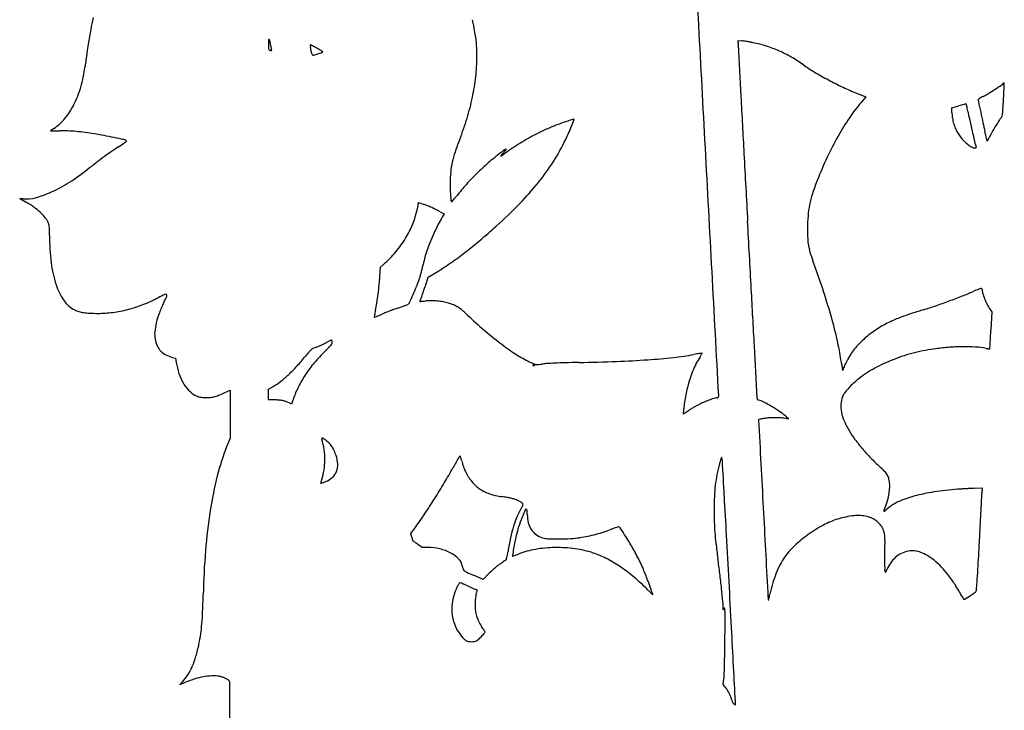
# Model space of a CAD drawing. Units: inches. Extents: x -1132 to 65838, y -39642 to 11723.
# Drawn here: x 48258 to 48732, y -29825 to -29492 of the extents above; entities that cross this region are included whole.
import ezdxf

# ---------------------------------------------------------------- set-up
doc = ezdxf.new("R2010")
doc.units = ezdxf.units.IN
doc.header["$MEASUREMENT"] = 0
doc.layers.add('freecads.com', color=7, linetype='Continuous')

msp = doc.modelspace()

# ---------------------------------------------------------------- linework, layer by layer
at = {"layer": 'freecads.com'}
for p, q in [((48603.8, -29503.15), (48603.8, -29501.98)), ((48603.8, -29501.98), (48605.57, -29502.18)), ((48660.86, -29527.43), (48665.37, -29529.24)), ((48665.37, -29529.24), (48663.09, -29531.89)), ((48706.75, -29534.5), (48710.06, -29533.55)), ((48706.75, -29536.7), (48706.75, -29534.5)), ((48274.6, -29544.38), (48272.91, -29545.48)), ((48272.91, -29545.48), (48277.53, -29545.49)), ((48723.77, -29550.48), (48722.63, -29545.75)), ((48725.46, -29547.3), (48723.77, -29550.48)), ((48489.61, -29557.97), (48490.68, -29556.48)), ((48490.71, -29557.14), (48489.61, -29557.97)), ((48259.6, -29578.25), (48258.1, -29578.1)), ((48258.1, -29578.1), (48261.22, -29579.92)), ((48449.86, -29580.71), (48449.99, -29580.02)), ((48449.99, -29580.02), (48452.22, -29580.82)), ((48460.38, -29584.5), (48462.31, -29585.58)), ((48462.31, -29585.58), (48461.36, -29587.19)), ((48431.77, -29611.18), (48433.25, -29609.86)), ((48431.47, -29615.55), (48431.77, -29611.18)), ((48454.73, -29616.07), (48458.94, -29613.45)), ((48454.01, -29618.31), (48454.73, -29616.07)), ((48725.03, -29631.41), (48725.97, -29632.72)), ((48725.97, -29632.72), (48725.53, -29641.49)), ((48331.66, -29654.61), (48333.08, -29654.96)), ((48333.08, -29654.96), (48333.43, -29657.08)), ((48356.51, -29671.72), (48359.36, -29670.35)), ((48359.36, -29670.35), (48359.36, -29681.91)), ((48377.86, -29675.1), (48377.87, -29672.48)), ((48377.87, -29672.48), (48377.88, -29669.86)), ((48377.88, -29669.86), (48380.1, -29668.59)), ((48380.71, -29675.1), (48377.86, -29675.1)), ((48388.86, -29677.07), (48387.75, -29676.52)), ((48390.01, -29673.93), (48388.86, -29677.07)), ((48359.36, -29681.91), (48359.36, -29693.48)), ((48579.99, -29680.29), (48577.6, -29682.01)), ((48577.6, -29682.01), (48577.6, -29680.8)), ((48628.3, -29684.28), (48626.61, -29682.83)), ((48627.22, -29684.09), (48628.3, -29684.28)), ((48359.36, -29693.48), (48357.69, -29697.7)), ((48717.46, -29717.64), (48721.24, -29717.47)), ((48721.24, -29717.47), (48721.24, -29718.78)), ((48446.36, -29739.43), (48448.67, -29736.24)), ((48446.75, -29741.13), (48446.36, -29739.43)), ((48451.76, -29746.15), (48449.73, -29744.68)), ((48454.49, -29746.15), (48451.76, -29746.15)), ((48674.74, -29758.25), (48674.49, -29756.75)), ((48675.96, -29755.75), (48674.74, -29758.25)), ((48481.11, -29761.56), (48476.46, -29759.51)), ((48483.6, -29758.96), (48481.11, -29761.56)), ((48712.62, -29771.41), (48711.8, -29769.95)), ((48715.16, -29769.68), (48712.62, -29771.41)), ((48596.73, -29776.2), (48596.72, -29775.43)), ((48597.19, -29775.43), (48596.73, -29776.2)), ((48596.71, -29812.15), (48597.03, -29809.43)), ((48336.44, -29810.81), (48335.18, -29812.12)), ((48335.18, -29812.12), (48337.87, -29811.04)), ((48597.91, -29813.75), (48596.71, -29812.15))]:
    msp.add_line(p, q, dxfattribs=at)
for centre, radius, start, end in [((-3222434.78, -205683.99), 3275761.37, 3.08215154, 3.08421418), ((48568.64, -29551.48), 281.72, 167.6115, 168.2422), ((48475.99, -29492.12), 0.117, 132.6598, 190.7746), ((48597.02, -29469.09), 123.32, 190.7746, 191.2231), ((48544.83, -29544.2), 256.94, 169.3255, 170.1652), ((48426.66, -29521.92), 136.69, 168.2422, 169.3255), ((48517.99, -29484.77), 42.75, 191.223, 192.7253), ((48554.86, -29476.44), 80.55, 192.7253, 193.6604), ((48408.78, -29511.95), 69.78, 10.6608, 13.6604), ((48479.7, -29532.91), 190.85, 170.1652, 171.2146), ((48450.91, -29503.93), 73.05, 178.3338, 180), ((48378.08, -29501.81), 0.193, 71.8322, 178.3338), ((48377.99, -29502.07), 0.465, 12.9178, 71.8323), ((48270.74, -29526.67), 110.51, 11.6843, 12.9178), ((48438.69, -29506.32), 39.34, 6.0541, 10.6607), ((48615.37, -29553.87), 328.12, 171.2147, 171.9659), ((48455.51, -29503.93), 77.65, 180, 181.1927), ((48380.96, -29505.48), 3.09, 181.1927, 193.5422), ((48378.62, -29506.04), 0.683, 193.5421, 227.4748), ((48378.76, -29505.89), 0.888, 227.4748, 255.3451), ((48335.25, -29513.32), 44.62, 10.4671, 11.6842), ((48355.21, -29509.64), 24.34, 8.5506, 10.467), ((48327.33, -29513.83), 52.53, 7.7965, 8.5506), ((48379.25, -29506.72), 0.125, 314.9999, 7.7965), ((48397.98, -29504.22), 0.0445, 90.0001, 177.0141), ((48400.21, -29504.34), 2.28, 177.0139, 182.2054), ((48400.72, -29504.32), 2.79, 182.2054, 187.8518), ((48403.64, -29503.92), 5.74, 187.8519, 191.1411), ((48397.98, -29504.4), 0.221, 63.4142, 90.0001), ((48382.26, -29508.13), 16.05, 9.5916, 11.1411), ((48230.8, -29838.45), 373.77, 63.265, 63.4142), ((48335.69, -29516), 63.29, 9.0328, 9.5916), ((48329.14, -29517.04), 69.91, 8.4786, 9.0328), ((48353.49, -29594.88), 101.04, 62.6343, 63.265), ((48314.24, -29670.7), 186.42, 62.2355, 62.6342), ((48382.15, -29541.71), 40.64, 60.4195, 62.2355), ((48392.14, -29524.11), 20.41, 57.379, 60.4194), ((48431.9, -29507.04), 46.17, 1.868, 6.054), ((48352.28, -29509.63), 125.84, 359.8873, 1.868), ((48621.63, -29503.15), 17.83, 180.0151, 183.0764), ((668105.65, 3790.74), 620395.89, 183.07637652, 183.07866835), ((48603.18, -29523.09), 21.04, 80.9276, 83.4737), ((48588.98, -29611.98), 111.07, 80.1851, 80.9276), ((48586.68, -29625.28), 124.56, 79.4394, 80.1852), ((48588.63, -29614.84), 113.94, 78.6422, 79.4395), ((48598.99, -29563.27), 61.35, 72.5227, 78.6422), ((48599.41, -29561.93), 59.93, 66.2952, 72.5227), ((50087.57, -29761.67), 1814.92, 171.966, 172.17776), ((48379.45, -29503.26), 3.61, 255.3449, 259.7167), ((48379.23, -29504.48), 2.37, 259.7167, 265.7124), ((48379.2, -29504.85), 1.99, 265.7124, 271.4348), ((48379.25, -29506.72), 0.123, 271.4348, 315), ((48343.3, -29514.93), 55.6, 7.8207, 8.4787), ((48404.47, -29506.53), 6.15, 187.8207, 193.4105), ((48402.44, -29507.01), 4.06, 193.4105, 201.0351), ((48401.47, -29507.38), 3.02, 201.0351, 209.2425), ((48399.14, -29508.69), 0.354, 209.2425, 249.0065), ((48399.36, -29508.12), 0.964, 249.0064, 284.9157), ((48382.43, -29444.56), 66.74, 284.9157, 286.6456), ((48381.02, -29439.83), 71.67, 286.6456, 288.2647), ((48385.89, -29533.87), 32, 55.7972, 57.379), ((48403.23, -29507.13), 0.801, 288.2647, 328.2825), ((48403.82, -29507.5), 0.107, 328.2825, 55.7973), ((48389.91, -29509.71), 88.21, 353.6623, 359.8873), ((48598.5, -29564), 62.2, 60.1871, 66.2952), ((48593.21, -29573.23), 72.84, 54.7608, 60.1871), ((48217.45, -29504.75), 72.77, 344.2478, 352.1778), ((48683.54, -29445.37), 83.71, 234.7607, 239.1912), ((48371.49, -29507.66), 106.74, 348.2667, 353.6623), ((48723.49, -29378.37), 161.72, 239.1912, 241.8977), ((48241.87, -29511.64), 47.4, 333.314, 344.2478), ((48726.71, -29372.34), 168.55, 241.8977, 244.5664), ((48703.89, -29420.34), 115.4, 244.5664, 248.1114), ((48637.53, -29385.83), 166.17, 301.3921, 302.7733), ((48500.72, -29173.33), 418.9, 302.7733, 303.3426), ((48729.87, -29521.6), 2.01, 303.3425, 328.2825), ((48732.31, -29523.11), 0.859, 138.4282, 148.2825), ((48731.98, -29522.82), 0.429, 121.8615, 138.4282), ((48478.22, -29514.6), 253.85, 357.0933, 357.6797), ((48731.87, -29522.64), 0.214, 97.3482, 121.8612), ((48731.85, -29522.5), 0.0771, 45, 97.3482), ((47105.05, -29458.96), 1628.14, 357.67969, 357.76082), ((48731.79, -29522.57), 0.163, 357.7607, 45), ((48363.09, -29505.92), 115.32, 343.075, 348.2667), ((108667.19, -26298.49), 60148.84, 183.0786528, 183.1050089), ((48719.61, -29530.51), 0.219, 125.2854, 180.1501), ((48729.63, -29544.67), 17.57, 122.8944, 125.2854), ((48727.79, -29541.83), 14.18, 119.2631, 122.8945), ((48733.02, -29551.16), 24.88, 116.8792, 119.2631), ((48706.56, -29498.95), 33.65, 296.8791, 301.3921), ((48244.37, -29502.72), 488, 356.7336, 357.0932), ((48251.35, -29516.41), 36.79, 320.8408, 333.3139), ((48724.88, -29585.14), 81.58, 139.2451, 145.8126), ((49067.12, -30790.4), 1306.58, 105.80078, 105.85922), ((48910.13, -30235.66), 730.05, 105.71047, 105.80077), ((49312.28, -31665.34), 2215.22, 105.68449, 105.71039), ((48714.11, -29535.07), 2.56, 102.7288, 105.6844), ((48713.56, -29532.64), 0.0676, 14.0965, 102.7288), ((48597.5, -29561.79), 119.73, 13.6096, 14.0964), ((48674.19, -29543.22), 40.83, 11.9393, 13.6096), ((48634.91, -29551.52), 80.98, 10.9387, 11.9393), ((48723.58, -29530.5), 4.19, 180.1501, 191.8597), ((50670.7, -29121.61), 1993.78, 191.85972, 192.01327), ((48693.9, -29532.72), 37.48, 353.0457, 356.3173), ((48098.33, -29494.39), 634.28, 356.31736, 356.73355), ((48262.02, -29525.1), 23.02, 303.1209, 320.8407), ((48349.19, -29501.69), 129.84, 338.3252, 343.0751), ((48760.9, -29609.61), 125.11, 145.8126, 150.5794), ((48722.25, -29536.7), 15.5, 179.9999, 188.1985), ((48729.11, -29535.71), 22.43, 188.1984, 194.4127), ((48837.31, -29512.41), 125.17, 190.9387, 192.5865), ((49706.83, -29318.26), 1016.1, 192.58646, 192.93894), ((49295.96, -29414.15), 588.26, 192.01329, 192.523), ((48737.33, -29545.37), 9.23, 137.4635, 146.2788), ((48729.44, -29538.13), 1.49, 317.4634, 346.2227), ((48720.74, -29536), 10.44, 346.2226, 353.0457), ((48554.61, -29641.24), 105.6, 113.0977, 117.7818), ((48554.96, -29642.06), 106.48, 108.4429, 113.0977), ((48610.95, -29809.95), 283.47, 108.17, 108.4429), ((48425.62, -29504.71), 105.37, 336.5583, 338.4983), ((48570.73, -29687.39), 154.48, 107.74, 108.1699), ((48186.93, -29410.68), 361.91, 338.4983, 339.0369), ((48697.43, -30083.45), 570.31, 107.6379, 107.7399), ((48524.73, -29540.29), 0.353, 90, 107.6379), ((48524.73, -29540.1), 0.165, 339.0369, 90), ((48729.82, -29535.53), 23.16, 194.4127, 200.5391), ((48725.67, -29537.08), 18.74, 200.5391, 207.7212), ((48952.24, -29490.49), 236.16, 192.523, 193.5307), ((48798.62, -29585.94), 82.73, 148.177, 150.152), ((48791.41, -29581.47), 74.25, 146.2789, 148.1769), ((48277.48, -29619.97), 74.48, 87.074, 89.9632), ((48276.2, -29644.96), 99.51, 84.7488, 87.0741), ((48274.89, -29659.32), 113.92, 82.575, 84.7488), ((48270.57, -29692.44), 147.32, 80.7823, 82.575), ((48274.86, -29666.01), 120.56, 79.1798, 80.7822), ((48195.61, -30080.66), 542.7, 78.6552, 79.1798), ((48163.3, -30241.69), 706.95, 78.25733, 78.65519), ((48554.98, -29641.94), 106.39, 117.7818, 122.4483), ((48441.92, -29511.78), 87.6, 334.3303, 336.5583), ((48781.39, -29621.17), 148.64, 150.5795, 154.96), ((48723.35, -29538.3), 16.11, 207.7213, 216.1814), ((48731.25, -29532.53), 25.9, 216.1814, 222.1098), ((51528.35, -28899.78), 2885.08, 192.93889, 193.0709), ((48803.24, -29588.59), 88.06, 150.152, 152.0368), ((48398.49, -29692.88), 167.7, 123.5972, 124.9787), ((48077.01, -29208.96), 413.27, 303.5973, 304.0605), ((48300.66, -29580.88), 32.01, 74.4912, 78.2573), ((48303.95, -29544.66), 8.06, 304.0605, 311.8951), ((48309.13, -29550.36), 0.338, 9.9665, 74.4911), ((48309.08, -29550.37), 0.39, 311.8951, 9.9665), ((48580.18, -29593.49), 118.72, 158.3253, 161.4604), ((48557.15, -29645.36), 110.44, 122.4482, 126.9857), ((48430.83, -29506.45), 99.9, 327.4268, 334.3302), ((-14862234.75, -832442.23), 14932423.39, 3.081715221, 3.082173587), ((48730.23, -29533.45), 24.52, 222.1098, 228.1211), ((48720.32, -29544.51), 9.67, 228.1211, 240.163), ((48721, -29543.31), 11.05, 240.163, 246.919), ((48718.45, -29549.3), 4.54, 246.919, 260.0515), ((48717.85, -29552.71), 1.08, 260.0515, 290.786), ((48726.47, -29550.3), 8.67, 193.0709, 200.9936), ((48718.15, -29553.49), 0.246, 290.786, 20.9936), ((48442.72, -29754.33), 243.42, 126.2077, 127.3021), ((48414.7, -29716.05), 195.98, 124.9787, 126.2078), ((48511.97, -29570.61), 46.77, 161.4604, 167.7463), ((48570.25, -29660.64), 132.05, 127.6888, 130.9914), ((48518.24, -29593.33), 46.99, 126.111, 127.6889), ((48503.03, -29572.47), 21.17, 123.2468, 126.111), ((48517.39, -29575.52), 32.81, 143.2546, 144.5112), ((48508.48, -29568.87), 21.69, 141.541, 143.2546), ((48505.86, -29576.79), 26.33, 121.449, 123.2469), ((48512.04, -29571.7), 26.23, 140.3579, 141.5409), ((48492.27, -29555.32), 0.568, 121.7175, 140.358), ((48491.78, -29554.53), 0.369, 301.7174, 320.5586), ((48491.56, -29554.34), 0.657, 320.5588, 332.7963), ((48492.15, -29554.38), 0.062, 359.9999, 121.4489), ((48491.53, -29554.33), 0.693, 332.7961, 344.7491), ((48491.71, -29554.38), 0.5, 344.749, 359.9999), ((164980.53, -23243.63), 116544.98, 183.1050562, 183.121099), ((48826.27, -29642.13), 198.17, 154.9601, 158.4911), ((48563.42, -29912.75), 442.58, 127.302, 128.0015), ((48504.68, -29569.03), 39.31, 167.7463, 174.7118), ((48565, -29654.61), 124.06, 130.9914, 134.4522), ((48416.56, -29497.34), 116.83, 321.288, 327.4268), ((48223.33, -29477.49), 109.79, 302.3084, 308.0015), ((48527.35, -29571.13), 62.08, 174.7118, 179.6577), ((48561.09, -29650.61), 118.46, 134.4523, 137.9934), ((48243.86, -29509.95), 71.39, 294.4483, 302.3085), ((48572.52, -29571.4), 107.25, 179.6577, 181.5416), ((48550.8, -29641.35), 104.61, 137.9935, 141.8805), ((48397.21, -29481.82), 141.64, 315.7481, 321.288), ((48745.42, -29610.27), 111.28, 158.4911, 161.992), ((48261.26, -29561.62), 16.71, 264.3188, 285.4028), ((48251.88, -29527.59), 52.01, 285.4028, 294.4483), ((48514.07, -29572.97), 48.78, 181.5416, 184.937), ((48526.54, -29571.9), 61.3, 184.937, 187.0612), ((48405.89, -29527.65), 79.57, 320.8946, 321.8805), ((48684.17, -29590.36), 46.87, 161.992, 168.672), ((48231.22, -29631.09), 59.31, 55.303, 59.6242), ((48248.34, -29606.38), 29.25, 47.9704, 55.3031), ((49131.37, -29711.82), 694.01, 169.20071, 169.26786), ((49067.28, -29699.59), 628.77, 169.13699, 169.2007), ((48519.84, -29594.54), 71.34, 168.8212, 169.1371), ((48436.88, -29623.63), 45.48, 68.9348, 70.2776), ((48422.49, -29660.98), 85.5, 68.0975, 68.9347), ((48423.04, -29659.62), 84.03, 67.2576, 68.0975), ((48440.85, -29617.12), 37.95, 65.7359, 67.2576), ((48441.54, -29615.6), 36.29, 64.161, 65.7359), ((48465.96, -29579.4), 0.251, 187.0612, 288.5233), ((48465.91, -29579.26), 0.4, 288.5233, 318.7374), ((48401.55, -29522.79), 86.02, 318.7374, 319.4125), ((48431.81, -29548.72), 46.17, 319.4125, 320.8946), ((48329.56, -29415.92), 236.08, 311.9697, 315.7481), ((48680.77, -29589.68), 43.4, 168.672, 175.6659), ((48253.96, -29600.14), 20.85, 39.2035, 47.9705), ((48260.28, -29594.98), 12.69, 26.488, 39.2036), ((48413.3, -29576.61), 36.67, 338.0011, 349.3307), ((49195.17, -29723.91), 758.95, 169.26791, 169.33071), ((48424.73, -29650.31), 74.85, 63.2447, 64.161), ((48424.64, -29650.49), 75.05, 62.3288, 63.2446), ((48442.15, -29617.09), 37.34, 60.7847, 62.3287), ((48506.6, -29613.95), 52.56, 149.3931, 153.5019), ((48721.17, -29592.74), 83.92, 175.6659, 179.9356), ((48263.73, -29593.26), 8.84, 18.8403, 26.488), ((48267.45, -29591.99), 4.91, 6.9556, 18.8402), ((48259.35, -29592.98), 13.07, 0.7966, 6.9556), ((48403.13, -29572.5), 47.65, 328.6902, 338.0012), ((48596.16, -29658.6), 152.63, 153.5019, 155.3571), ((48247.04, -29324.17), 359.47, 310.3001, 311.9697), ((-197926.24, -43032.25), 246900.9, 3.1135967, 3.1211597), ((48041.31, -29596.01), 231.13, 0.0369, 0.7966), ((48384.87, -29595.79), 112.43, 180.0368, 186.7623), ((48595.84, -29658.45), 152.28, 155.357, 157.2053), ((48757.9, -29592.78), 120.65, 179.9355, 182.2633), ((48398.89, -29569.92), 52.61, 319.8307, 328.6902), ((48499.28, -29617.87), 47.55, 157.2053, 161.6053), ((48352.12, -29448.08), 197.01, 307.6811, 310.3001), ((48663.53, -29596.51), 26.21, 182.2633, 189.4909), ((48661.01, -29596.93), 23.65, 189.491, 197.2159), ((48393.71, -29565.55), 59.39, 311.7411, 319.8307), ((48540.98, -29630.42), 91.09, 163.6239, 165.018), ((48506.9, -29620.4), 55.57, 161.6054, 163.6239), ((48372.26, -29474.15), 164.07, 304.7864, 307.681), ((48720.18, -29578.6), 85.59, 197.2159, 200.1818), ((48325.04, -29602.89), 52.18, 186.7623, 198.7024), ((48419.26, -29604.36), 33.43, 346.5293, 349.2844), ((48485.08, -29616.82), 33.56, 166.424, 169.2845), ((48536.91, -29629.33), 86.88, 165.018, 166.424), ((48372.52, -29474.52), 163.62, 301.8858, 304.7864), ((48221.2, -29762), 446.03, 18.2198, 20.1818), ((48320.91, -29608), 110.82, 354.0057, 356.0941), ((48388.5, -29597), 65.06, 343.1971, 344.8644), ((48388.04, -29596.88), 65.53, 344.8643, 346.5293), ((48305.99, -29609.34), 32.07, 198.7024, 214.137), ((48254.32, -29601.01), 177.77, 352.5399, 354.0057), ((48369.59, -29588.4), 85.72, 337.9584, 340.2951), ((48421.09, -29606.85), 31.01, 340.2951, 343.1971), ((48282.4, -29560), 181.25, 340.3617, 340.8688), ((48405.35, -29602.65), 51.11, 340.8689, 342.1701), ((48374.59, -29722.76), 108.95, 115.3452, 117.2176), ((48249.99, -29589.82), 86.45, 333.6834, 335.8972), ((48328.27, -29624.97), 0.733, 50.2166, 115.3452), ((48328.35, -29624.87), 0.611, 335.8972, 50.2166), ((48261.14, -29601.9), 170.9, 351.0589, 352.5399), ((48060.67, -29456.88), 421.49, 336.0202, 336.5785), ((48288.39, -29555.53), 173.32, 336.5785, 337.9584), ((48609.77, -29683.9), 168.78, 159.2362, 159.728), ((48313.07, -29571.41), 148.53, 339.2362, 339.8596), ((48266.44, -29554.31), 198.2, 339.8595, 340.3616), ((-78661.31, -36544.67), 127459.66, 3.1012037, 3.1135796), ((48361.02, -29715.98), 298.82, 15.571, 18.2197), ((48599.73, -29339.88), 306.39, 290.1924, 291.4432), ((48652.87, -29475.17), 161.04, 291.4432, 293.4676), ((48843.66, -29914.64), 318.06, 112.9464, 113.4676), ((48722.66, -29628.84), 7.7, 105.3456, 112.9464), ((48720.8, -29622.04), 0.652, 66.9483, 105.3455), ((48720.93, -29621.73), 0.308, 359.9999, 66.9483), ((48728.26, -29621.73), 7.02, 180.0001, 196.0507), ((48751.2, -29615.13), 30.89, 196.0508, 201.3962), ((48290.37, -29619.93), 13.2, 214.137, 244.0973), ((48294.17, -29569.9), 63.69, 284.5566, 291.4127), ((48288.39, -29555.17), 79.52, 291.4127, 297.2176), ((48376.3, -29652.29), 54.46, 153.6834, 159.4271), ((48353.82, -29616.48), 77.08, 348.3732, 351.0589), ((48419.85, -29567.71), 66.31, 289.7604, 291.1211), ((48407.35, -29535.36), 100.99, 291.121, 291.8737), ((48444.62, -29628.19), 0.957, 291.8736, 312.6825), ((48443.8, -29627.3), 2.17, 312.6824, 336.0203), ((48925.03, -29794.08), 502.72, 160.5371, 160.6604), ((48450.72, -29627.62), 0.0554, 160.6605, 228.0277), ((48450.74, -29627.59), 0.0863, 228.0277, 273.8205), ((48432.79, -29358.78), 269.5, 273.8205, 273.991), ((48532.86, -29655.49), 86.79, 159.7281, 160.5371), ((48447.24, -29565.87), 61.91, 273.991, 274.8367), ((48442.59, -29510.86), 117.11, 274.8367, 275.3615), ((48455.89, -29652.59), 25.24, 89.2895, 95.3614), ((48455.73, -29665.11), 37.76, 84.7994, 89.2895), ((48455.86, -29663.73), 36.38, 80.2512, 84.7994), ((48458.8, -29646.61), 19, 72.856, 80.2512), ((48456.64, -29653.6), 26.32, 67.3001, 72.856), ((48460.46, -29644.48), 16.44, 59.3944, 67.3001), ((48631.07, -29431.81), 209.27, 287.2673, 288.955), ((48596.19, -29330.25), 316.65, 288.9549, 290.1923), ((48752.41, -29614.65), 32.19, 201.3962, 206.8335), ((48738.96, -29621.46), 17.12, 206.8335, 215.557), ((48290.19, -29620.29), 12.79, 244.0973, 253.8507), ((48291.42, -29616.05), 17.21, 253.8507, 261.6612), ((48292.97, -29605.48), 27.89, 261.6612, 267.5996), ((48295.61, -29542.47), 90.95, 267.5996, 270.0614), ((48295.65, -29576.86), 56.56, 270.0614, 277.4301), ((48295.32, -29574.31), 59.14, 277.4301, 284.5566), ((48363.34, -29647.43), 40.62, 159.4271, 166.5826), ((48660.18, -29678.23), 235.45, 169.2098, 169.4211), ((48542.96, -29655.89), 116.12, 168.7089, 169.2097), ((48623.3, -29671.93), 198.05, 168.3732, 168.7089), ((48416.47, -29598.45), 38.78, 290.1398, 292.0697), ((48400.89, -29560.01), 80.27, 292.0697, 293.1897), ((48461.22, -29700.84), 72.95, 111.6973, 113.1897), ((48495.55, -29787.13), 165.81, 110.8894, 111.6973), ((48496.89, -29790.64), 169.57, 110.0849, 110.8894), ((48470.36, -29718.1), 92.33, 108.8168, 110.0849), ((48405.72, -29528.39), 108.09, 288.8169, 289.7604), ((48460.38, -29644.61), 16.59, 51.5297, 59.3944), ((48453.73, -29652.98), 27.27, 46.1105, 51.5297), ((48624.04, -29475.94), 218.39, 226.1106, 228.917), ((48708.24, -29703.41), 72.94, 109.2658, 111.5374), ((48729.12, -29763.14), 136.22, 107.7082, 109.2658), ((48915.52, -30346.9), 749.01, 107.26731, 107.70825), ((48354.66, -29645.36), 31.7, 166.5826, 174.5753), ((48429.64, -29635.17), 0.927, 169.4211, 180), ((48428.78, -29635.17), 0.0621, 179.9999, 289.4335), ((48399.36, -29551.79), 88.49, 289.4335, 290.1399), ((48424.4, -29698.32), 233.04, 12.5984, 15.5709), ((48703.48, -29692.56), 61.09, 113.8226, 120.56), ((48708.03, -29702.86), 72.36, 111.5373, 113.8227), ((48335.71, -29643.56), 12.66, 174.5753, 190.4401), ((48595.15, -29509.07), 174.43, 228.917, 232.2385), ((48695.26, -29679.9), 45.97, 128.3017, 136.4448), ((48698.23, -29683.66), 50.75, 120.5599, 128.3017), ((48248.13, -29617.13), 478.01, 356.6748, 357.0795), ((48336.65, -29643.38), 13.62, 190.4401, 204.5984), ((48365.3, -29565.86), 91.06, 293.8479, 294.7692), ((48366.62, -29568.72), 87.91, 294.7693, 295.6965), ((48389.06, -29615.36), 36.16, 295.6966, 297.4973), ((48440.51, -29714.22), 75.29, 116.7774, 117.4973), ((48426.56, -29686.57), 44.32, 115.7069, 116.7774), ((48443.16, -29721.04), 82.58, 115.2181, 115.707), ((48401.76, -29643.57), 8.05, 314.922, 323.1128), ((48408.15, -29646.7), 0.407, 94.195, 115.2182), ((48408.12, -29646.39), 0.1, 32.4711, 94.1949), ((48406.68, -29647.26), 1.9, 323.1128, 343.9289), ((48406.76, -29647.26), 1.72, 24.6653, 32.4712), ((48406.18, -29647.53), 2.35, 17.2281, 24.6652), ((48404.44, -29648.07), 4.17, 12.3875, 17.2281), ((48407.3, -29647.44), 1.25, 343.929, 12.3875), ((48575.23, -29534.79), 141.89, 232.2384, 235.8638), ((48544.93, -29671.38), 109.52, 7.37, 12.5984), ((48689.55, -29674.47), 38.09, 136.4448, 145.8201), ((47431.41, -29557.72), 1296.88, 355.90837, 356.02044), ((48474.14, -29630.26), 251.63, 356.0204, 356.6747), ((48332.51, -29645.28), 9.07, 204.5985, 223.8039), ((48332.7, -29645.1), 9.32, 223.8039, 242.7), ((48335.3, -29640.06), 14.99, 242.7001, 255.941), ((48480.93, -29722.25), 109.2, 139.9058, 141.3059), ((48402.78, -29656.45), 7.03, 129.5465, 139.9058), ((48401.33, -29654.69), 4.76, 115.8741, 129.5465), ((48412.82, -29678.39), 31.1, 112.4577, 115.8741), ((48459.92, -29707.36), 78.22, 134.0087, 139.4695), ((48380.86, -29601.07), 52.57, 292.4576, 293.8479), ((48291.35, -29532.86), 164.4, 314.0086, 314.9221), ((48528.84, -29603.21), 59.23, 235.8638, 242.8272), ((48558.54, -29523.32), 132.11, 276.1837, 280.4642), ((48611.65, -29810.9), 160.34, 99.9254, 100.4642), ((48598.54, -29736), 84.29, 99.0535, 99.9254), ((48644.99, -30027.52), 379.49, 98.8834, 99.0535), ((48571.92, -29645.22), 16.36, 328.801, 331.0341), ((48555.33, -29636.04), 35.32, 331.0342, 331.9044), ((48586.41, -29652.68), 0.106, 48.9336, 98.8834), ((48586.44, -29652.65), 0.059, 331.9043, 48.9336), ((-3056078.38, -197855.1), 3109243.26, 3.10068186, 3.10114022), ((48677.43, -29666.24), 23.44, 145.82, 151.16), ((48708.85, -29733), 83.04, 104.9133, 112.1292), ((48710.96, -29740.93), 91.25, 98.1898, 104.9132), ((48713.88, -29761.18), 111.71, 94.5812, 98.1898), ((48713.03, -29750.53), 101.02, 90.6898, 94.5812), ((48712.85, -29735.53), 86.03, 86.5224, 90.6899), ((48715.58, -29690.54), 40.95, 79.2616, 86.5224), ((48725.49, -29638.28), 12.24, 259.2616, 262.0832), ((48724.83, -29643.01), 7.46, 262.0833, 266.1699), ((48724.87, -29642.53), 7.95, 266.1699, 269.2882), ((48724.77, -29650.29), 0.191, 269.2881, 314.9999), ((48724.72, -29650.24), 0.262, 315, 355.9085), ((48367.32, -29651.48), 34.35, 189.3776, 198.387), ((48320.84, -29594.02), 95.91, 317.6106, 321.3059), ((48450.13, -29698.99), 65.34, 139.4695, 145.7191), ((48572.73, -29517.72), 155.33, 242.8273, 244.1199), ((48507.93, -29651.29), 6.87, 244.12, 256.5572), ((48505.23, -29658.87), 0.514, 94.0082, 111.9745), ((48505.47, -29662.28), 3.93, 90, 94.0082), ((48505.47, -29662.28), 3.93, 85.9918, 90), ((48505.71, -29658.87), 0.514, 68.0255, 85.9918), ((48507.28, -29653.98), 4.1, 256.5572, 274.6281), ((48505.18, -29628), 30.16, 274.6281, 278.7772), ((48513.19, -29679.9), 22.34, 93.4508, 98.7772), ((48524.04, -29859.81), 202.59, 92.398, 93.4509), ((48528.96, -29977.15), 320.03, 91.495, 92.398), ((48546.79, -30660.54), 1003.65, 91.10983, 91.49509), ((48508.21, -28669.08), 988.18, 271.10992, 272.15958), ((48527.72, -29186.44), 470.45, 272.1596, 273.9883), ((48537.98, -29333.63), 322.91, 273.9882, 276.1837), ((48623.45, -29677.96), 44.71, 152.7121, 157.4954), ((48618.61, -29675.47), 39.26, 147.4391, 152.7121), ((48558.82, -29637.29), 31.67, 327.439, 328.801), ((48739.59, -29646.2), 86.75, 187.3701, 188.7452), ((48726, -29691.68), 78.29, 153.9807, 155.8758), ((48705.13, -29681.5), 55.06, 151.1599, 153.9808), ((48705.96, -29725.87), 75.35, 112.1292, 119.6973), ((48358.21, -29654.51), 24.75, 198.387, 209.9055), ((48346.44, -29618.84), 60.23, 308.1925, 313.1215), ((48337.04, -29608.8), 73.99, 313.1215, 317.6106), ((48445.17, -29695.61), 59.35, 145.7191, 152.2802), ((48505.05, -29658.43), 0.0371, 111.9746, 208.3525), ((48505.13, -29658.39), 0.128, 208.3523, 248.0255), ((48505.38, -29657.77), 0.788, 248.0256, 261.3001), ((48505.47, -29657.18), 1.39, 261.3001, 270), ((48505.47, -29657.18), 1.39, 270, 278.6999), ((48505.56, -29657.77), 0.788, 278.6999, 291.9744), ((48505.81, -29658.39), 0.128, 291.9745, 331.6477), ((48505.89, -29658.43), 0.0371, 331.6475, 68.0254), ((48628.47, -29680.04), 50.14, 157.4953, 162.003), ((48669.51, -29656.98), 15.85, 188.7452, 193.5862), ((48654.21, -29660.68), 0.107, 193.5862, 287.9109), ((48654.19, -29660.63), 0.159, 287.9109, 0.0001), ((48656.66, -29660.63), 2.31, 155.8757, 180.0001), ((48696.19, -29708.75), 55.63, 119.6973, 129.1977), ((48353.79, -29657.05), 19.65, 209.9055, 222.8669), ((48365.59, -29643.18), 29.26, 299.7352, 308.1925), ((48644.82, -29685.36), 67.34, 162.003, 165.6167), ((48683.74, -29693.77), 36.15, 133.8313, 138.6771), ((48685.28, -29695.37), 38.37, 129.1977, 133.8314), ((48348.01, -29662.42), 11.77, 222.8668, 241.8946), ((48339.43, -29636.14), 39.46, 291.3823, 295.6442), ((48436.01, -29690.8), 48.99, 152.2802, 159.8558), ((48672.51, -29690.86), 95.56, 168.5118, 170.6771), ((48642.42, -29684.74), 64.86, 165.6167, 168.5118), ((48660.16, -29675.82), 6.5, 143.7125, 159.4867), ((48679.35, -29689.91), 30.31, 138.6771, 143.7124), ((48350.48, -29657.79), 17.01, 241.8946, 246.1922), ((48345.98, -29668), 5.86, 246.1923, 255.7117), ((48346.23, -29667), 6.88, 255.7118, 264.2994), ((48348.46, -29644.68), 29.31, 264.2994, 267.2273), ((48347.96, -29654.99), 19, 267.2273, 274.3503), ((48348.35, -29660.05), 13.92, 274.3504, 283.3423), ((48347.67, -29657.17), 16.88, 283.3424, 291.3823), ((48380.71, -29700.26), 25.16, 85.3097, 90), ((48381.48, -29690.79), 15.66, 78.618, 85.3097), ((48381.95, -29688.49), 13.31, 71.3167, 78.6181), ((48382.25, -29687.61), 12.38, 63.6064, 71.3166), ((48667.36, -29690.01), 90.34, 170.6771, 172.7786), ((48599.47, -29705.96), 32.1, 115.8859, 118.6051), ((48604.82, -29716.99), 44.36, 112.5969, 115.8859), ((48612.4, -29735.19), 64.07, 110.1003, 112.5969), ((48617.15, -29748.17), 77.89, 108.2343, 110.1003), ((48593.83, -29677.39), 3.37, 90, 108.2344), ((48593.83, -29673.51), 0.512, 270, 290.2776), ((48593.75, -29673.28), 0.751, 290.2775, 305.5044), ((48593.73, -29673.27), 0.772, 305.5045, 320.5242), ((48593.88, -29673.39), 0.586, 320.5242, 339.0064), ((48592.96, -29673.03), 1.57, 339.0064, 3.0818), ((48604.13, -29674.45), 8.91, 0.116, 3.1007), ((48613.63, -29674.43), 0.584, 180.1161, 203.6927), ((48613.86, -29674.33), 0.838, 203.6927, 221.6769), ((48613.94, -29674.26), 0.943, 221.677, 238.5791), ((48613.94, -29674.25), 0.953, 238.579, 255.345), ((48610.71, -29686.63), 11.84, 62.5662, 75.345), ((48581.08, -29743.7), 76.14, 59.3352, 62.5663), ((48668.24, -29678.07), 14.97, 176.3876, 191.1303), ((48665.76, -29677.91), 12.47, 159.4868, 176.3876), ((48594.66, -29680.8), 17.07, 172.7786, 180), ((48593.22, -29698.73), 22.7, 122.2037, 125.6593), ((48609.97, -29725.33), 54.13, 120.3987, 122.2037), ((48610.89, -29726.91), 55.96, 118.6051, 120.3986), ((48581.74, -29742.58), 74.85, 55.8817, 59.3353), ((48605.93, -29706.88), 31.72, 49.3222, 55.8817), ((48673.61, -29677.02), 20.43, 191.1303, 203.5175), ((48613.96, -29684.79), 0.272, 135, 183.0286), ((3570073.18, 156629.13), 3526384.81, 183.0285903, 183.02927785), ((48613.95, -29684.78), 0.256, 102.7112, 135), ((48632.2, -29765.69), 83.2, 102.1639, 102.7112), ((48622.95, -29722.78), 39.3, 100.8069, 102.1639), ((48628.55, -29752.13), 69.18, 99.9183, 100.8069), ((48619.86, -29702.44), 18.74, 92.8893, 99.9182), ((48621.34, -29731.7), 48.04, 89.4096, 92.8893), ((48621.33, -29732.45), 48.79, 85.9321, 89.4097), ((48623.16, -29706.73), 23, 79.8295, 85.9321), ((48693.81, -29668.23), 42.46, 203.5175, 210.6854), ((48699.96, -29664.57), 49.62, 210.6854, 216.5079), ((48403.7, -29693.66), 0.179, 83.0912, 175.0264), ((48404.84, -29693.76), 1.32, 175.0264, 196.5385), ((48371.63, -29703.62), 33.32, 8.021, 16.5386), ((48403.59, -29694.61), 1.13, 56.6901, 83.0913), ((48392.37, -29711.68), 21.57, 53.5954, 56.6901), ((48395.43, -29707.53), 16.41, 45.4822, 53.5953), ((48399.06, -29703.84), 11.22, 34.6975, 45.4823), ((48730.54, -29641.94), 87.67, 216.5079, 220.3099), ((48460.17, -29738.29), 110.22, 158.391, 166.0504), ((48370.29, -29703.81), 34.68, 359.7557, 8.0211), ((48397.98, -29704.59), 12.54, 24.585, 34.6976), ((48386.67, -29709.76), 24.98, 18.5447, 24.585), ((48735.29, -29637.91), 93.89, 220.3099, 224.0074), ((48371.78, -29703.81), 33.18, 351.3105, 359.7557), ((48395.54, -29706.78), 15.62, 2.9814, 18.5446), ((49802.42, -30449.01), 1527.67, 150.76275, 150.97405), ((48471.04, -29703.79), 1.92, 127.9805, 150.7628), ((48470, -29702.46), 0.235, 16.9056, 127.9805), ((48426.13, -29715.8), 46.09, 14.1862, 16.9056), ((48493.42, -29698.79), 23.32, 194.1863, 197.3779), ((48951.75, -29804.3), 370.17, 164.1863, 164.5636), ((48598.4, -29704.22), 2.92, 152.3669, 164.1863), ((48595.9, -29702.91), 0.0902, 21.362, 152.3669), ((48592.95, -29704.06), 3.25, 10.6326, 21.362), ((48588.51, -29704.89), 7.77, 3.2458, 10.6325), ((-25325.61, -33896.51), 74040.64, 3.2326647, 3.2457282), ((48723.81, -29649), 77.94, 224.0075, 228.2592), ((48378.28, -29704.81), 26.61, 341.3454, 351.3104), ((48403.5, -29706.73), 7.6, 312.1048, 338.3689), ((48402.69, -29706.41), 8.47, 338.3688, 2.9813), ((48231.51, -29577.3), 268.89, 329.1912, 330.974), ((48509.79, -29693.66), 40.47, 197.3779, 199.4903), ((48508.51, -29694.12), 39.11, 199.4903, 201.617), ((48487.41, -29702.48), 16.41, 201.617, 205.6866), ((48494.92, -29698.87), 24.75, 205.6867, 218.768), ((48672.57, -29727.21), 80.54, 164.5636, 168.4332), ((48643.95, -29738.5), 42.02, 43.6313, 48.2593), ((48667.69, -29715.87), 9.23, 29.3743, 43.6313), ((48545.28, -29759.43), 197.92, 166.0504, 170.9919), ((48403.04, -29715.2), 0.0934, 165.955, 225), ((48434.47, -29723.06), 32.5, 164.9986, 165.9549), ((48382.97, -29656.82), 61.82, 288.9608, 289.6018), ((48418.99, -29718.92), 16.47, 162.7592, 164.9985), ((48432.34, -29723.06), 30.45, 161.3454, 162.7592), ((48395.29, -29691.4), 25.12, 289.6018, 291.4527), ((48387.11, -29670.59), 47.47, 291.4527, 292.602), ((48401.01, -29703.98), 11.3, 292.602, 312.1048), ((48152.82, -29530.38), 360.51, 327.7601, 329.1911), ((48489.59, -29703.15), 17.91, 218.768, 235.436), ((48652.88, -29723.18), 60.44, 168.4333, 173.2321), ((48669.76, -29714.71), 6.85, 12.1544, 29.3743), ((48660.86, -29716.63), 15.96, 3.0045, 12.1544), ((48403.03, -29715.2), 0.0868, 225.0001, 288.9608), ((48490.29, -29702.12), 19.16, 235.436, 251.4712), ((48664.07, -29724.5), 71.71, 173.2321, 177.5819), ((48648.46, -29715.58), 28.41, 347.4451, 353.8697), ((48659.05, -29716.72), 17.76, 353.8698, 3.0045), ((48710.31, -29799.59), 81.12, 98.6772, 105.6353), ((48719.76, -29861.5), 143.75, 94.1437, 98.6772), ((48728.69, -29984.81), 267.38, 93.7298, 94.1437), ((48742.36, -30194.42), 477.43, 93.4617, 93.7299), ((48741.54, -30180.99), 463.97, 93.1922, 93.4617), ((48726.68, -29914.5), 197.07, 92.6811, 93.1922), ((37059.05, -29131.53), 11677, 357.07889, 357.112351), ((48702.43, -29718.84), 18.81, 357.1124, 0.1666), ((48166.78, -29539.19), 344, 326.3037, 327.7601), ((48494.24, -29690.36), 31.56, 251.4713, 262.5025), ((48481.78, -29785), 63.9, 80.0574, 82.5025), ((48488.16, -29748.61), 26.95, 75.3972, 80.0574), ((48490.1, -29741.18), 19.27, 69.7911, 75.3972), ((48491.47, -29737.45), 15.3, 63.1269, 69.7911), ((48489.69, -29740.97), 19.24, 58.2055, 63.1269), ((48499.26, -29725.52), 1.07, 17.7286, 58.2055), ((48749.89, -29728.13), 157.61, 177.5819, 179.996), ((37615.06, -30341.59), 10999.67, 3.133893, 3.232671), ((48642.4, -29714.23), 34.63, 341.6189, 347.445), ((48688.65, -29742.03), 19.46, 113.8346, 132.0861), ((48703.79, -29776.28), 56.91, 105.6353, 113.8345), ((48596.69, -29767.58), 249.97, 170.9919, 175.4029), ((48523.56, -29742.11), 28.29, 148.3181, 157.1387), ((48486.68, -29719.35), 15.05, 328.3182, 334.1769), ((48598.5, -29771.17), 106.27, 156.0487, 158.2621), ((48499.36, -29725.49), 0.962, 334.1768, 17.7287), ((48501.83, -29728.23), 0.492, 58.2825, 156.0487), ((48501.95, -29728.03), 0.257, 10.2353, 58.2826), ((48491.25, -29729.96), 11.13, 7.0466, 10.2353), ((48491.92, -29729.88), 10.46, 2.8617, 7.0466), ((48485.01, -29730.23), 17.37, 0, 2.8617), ((48793.56, -29728.13), 201.27, 179.9959, 181.6586), ((255664.83, -18769.78), 207338.63, 183.0293373, 183.0405673), ((48673.96, -29728.76), 0.0582, 157.0879, 289.7454), ((48629.3, -29709.88), 48.43, 337.088, 341.6188), ((48673.5, -29727.47), 1.42, 289.7454, 304.1623), ((48670.22, -29722.63), 7.27, 304.1624, 309.7962), ((48659.28, -29709.5), 24.36, 309.7962, 312.0861), ((44431.13, -29507.7), 4295.33, 356.97383, 357.0788), ((48292.8, -29623.22), 192.54, 324.0546, 326.3037), ((48542.93, -29750.28), 49.31, 157.1386, 162.9573), ((48559.77, -29755.73), 64.58, 158.2621, 162.3464), ((48519.61, -29730.23), 17.22, 180, 193.4655), ((48693.68, -29731.02), 101.35, 181.6586, 184.4366), ((48663.71, -29770.44), 39.8, 107.362, 118.2242), ((48663.94, -29771.18), 40.57, 96.2233, 107.362), ((48661.57, -29749.5), 18.76, 76.3904, 96.2233), ((48663.13, -29743.08), 12.16, 50.8497, 76.3904), ((48664.46, -29741.45), 10.05, 21.3973, 50.8496), ((48558.87, -29755.17), 65.98, 162.9572, 167.9765), ((48552.37, -29753.38), 56.81, 162.3464, 166.8427), ((48512.81, -29731.85), 10.23, 193.4655, 213.348), ((48511.81, -29732.51), 9.03, 213.3479, 234.724), ((48513.46, -29656.45), 86.16, 284.8492, 287.5578), ((48524.27, -29690.6), 50.34, 287.5578, 291.6086), ((48565.42, -29794.49), 61.41, 110.2557, 111.6086), ((48555.98, -29768.93), 34.15, 108.1567, 110.2558), ((48565.53, -29798.04), 64.79, 107.2231, 108.1568), ((48546.41, -29736.38), 0.238, 58.2824, 107.2231), ((48545.63, -29737.66), 1.74, 33.4147, 58.2825), ((48150.38, -29998.42), 475.25, 32.9419, 33.4147), ((48717.11, -29729.21), 124.85, 184.4367, 186.8817), ((48676.49, -29794.26), 66.82, 118.2242, 125.5922), ((48663.68, -29741.75), 10.88, 15.4598, 21.3973), ((48668.08, -29740.54), 6.32, 6.5436, 15.4598), ((41133.38, -29333.36), 7597.68, 356.905312, 356.973837), ((48460.61, -29737.91), 14.23, 193.0864, 195.859), ((48456.09, -29739.2), 9.53, 195.859, 199.6015), ((48456.14, -29739.18), 9.58, 199.6016, 202.6617), ((48447.63, -29742.73), 0.362, 202.6618, 235.5055), ((48440.83, -29752.63), 11.65, 54.3697, 55.5055), ((48028.58, -30327.81), 719.31, 54.31058, 54.36971), ((48133.46, -30181.8), 539.54, 54.2169, 54.3106), ((48609.64, -29765.98), 117.89, 167.9765, 171.2265), ((48627.55, -29769.46), 133.7, 168.7677, 170.2035), ((48585.08, -29761.03), 90.41, 166.8427, 168.7678), ((48513.13, -29730.65), 11.32, 234.7239, 252.7777), ((48512.84, -29731.59), 10.34, 252.7777, 267.7804), ((48517.48, -29611.72), 130.29, 267.7803, 270.128), ((48517.52, -29627.76), 114.26, 270.1279, 272.9277), ((48521.23, -29700.35), 41.57, 272.9278, 278.8815), ((48517.23, -29674.75), 67.47, 278.8815, 282.1852), ((48512.5, -29652.83), 89.91, 282.1851, 284.8492), ((48400.91, -29836.09), 176.73, 31.6482, 32.942), ((48469.23, -29793.97), 96.47, 29.6126, 31.6482), ((27769.16, -30880.67), 20860.31, 3.072713, 3.133905), ((48675.88, -29793.4), 65.77, 125.5922, 133.0014), ((49069.24, -29753.8), 394.98, 178.4211, 179.1343), ((48663.82, -29741.02), 10.61, 0.1104, 6.5437), ((48609.69, -29741.13), 64.73, 358.421, 0.1103), ((42932.71, -29430.64), 5795.72, 356.774258, 356.90535), ((48720.45, -29777.53), 374.14, 175.4029, 178.6635), ((47965.48, -30414.85), 826.82, 54.1488, 54.21687), ((48454.44, -29771.6), 25.44, 76.6958, 89.8879), ((48455.28, -29768.07), 21.82, 61.8909, 76.6959), ((48437.14, -29739.36), 56.65, 349.5387, 351.2266), ((49077.74, -29847.19), 590.56, 170.20347, 170.52548), ((48513.07, -29786.68), 40.19, 99.5893, 111.668), ((48516.7, -29808.15), 61.96, 90.8567, 99.5894), ((48516.73, -29810.3), 64.11, 82.2542, 90.8567), ((48518.75, -29795.46), 49.13, 71.7533, 82.2542), ((48465.35, -29796.18), 100.93, 27.6353, 29.6126), ((49014.99, -29693.25), 424.9, 186.8817, 187.864), ((48655.12, -29771.15), 35.35, 133.0015, 144.7956), ((48867.75, -29750.75), 193.47, 179.1344, 180.3509), ((48688.25, -29761.5), 13.79, 99.72, 113.2937), ((48687.64, -29757.92), 10.16, 83.3843, 99.7201), ((48687.3, -29760.83), 13.09, 69.8751, 83.3844), ((48457.98, -29763.02), 16.09, 44.6584, 61.8909), ((48465.07, -29756.01), 6.12, 9.2012, 44.6583), ((73430.03, -65341.47), 43456.87, 125.021294, 125.022899), ((77778.07, -71546.27), 51033.49, 125.020104, 125.02125), ((49175.67, -30728.3), 1191.69, 125.00287, 125.02006), ((48491.77, -29751.69), 0.573, 305.003, 342.8608), ((48475.33, -29746.62), 17.77, 342.8607, 346.0221), ((48472.01, -29745.8), 21.19, 346.022, 349.5388), ((48495.61, -29750.04), 0.377, 170.5255, 225.0001), ((48495.42, -29750.23), 0.109, 225, 287.9609), ((48473.29, -29681.96), 71.88, 287.9609, 288.6237), ((48486.73, -29721.83), 29.81, 288.6237, 290.5002), ((48477.49, -29697.13), 56.18, 290.5002, 291.6679), ((48520.82, -29789.19), 42.52, 62.796, 71.7532), ((48509.47, -29811.26), 67.35, 56.4487, 62.7959), ((48447.8, -29805.36), 120.74, 25.9067, 27.6353), ((48452.46, -29803.11), 115.57, 24.1452, 25.9066), ((48063.07, -29824.73), 536.06, 7.0717, 7.864), ((48650.93, -29768.19), 30.22, 144.7956, 152.8318), ((48830.64, -29750.98), 156.36, 180.3509, 181.5346), ((48691.76, -29763.44), 17.57, 142.5953, 154.0521), ((48688.09, -29760.63), 12.95, 128.195, 142.5953), ((48687.61, -29760.02), 12.18, 113.2937, 128.195), ((48685.78, -29764.96), 17.48, 58.3505, 69.8752), ((48677.46, -29778.47), 33.36, 51.2436, 58.3506), ((48677.23, -29778.76), 33.72, 43.5045, 51.2436), ((48478.44, -29753.84), 7.43, 189.2012, 200.5527), ((48473.41, -29755.73), 2.06, 200.5527, 230.0489), ((48475.62, -29753.09), 5.5, 230.0489, 244.8332), ((48503.62, -29778.19), 27.76, 132.8224, 136.168), ((48520.72, -29796.64), 52.91, 130.7581, 132.8225), ((48520.28, -29796.13), 52.24, 128.6884, 130.7581), ((48502.84, -29774.35), 24.34, 125.0241, 128.6884), ((86946.63, -84628.63), 67008.8, 125.0229617, 125.0241076), ((48504.08, -29819.39), 77.09, 50.4958, 56.4486), ((48487.65, -29787.33), 77, 21.7571, 24.1451), ((48668.29, -29777.1), 49.72, 152.8318, 158.3655), ((48685.53, -29754.87), 11.2, 181.5347, 189.6618), ((48666.78, -29788.68), 48.13, 37.5771, 43.5045), ((48372.56, -29737.23), 347.24, 355.7537, 356.7742), ((48534.61, -29627.56), 144.2, 244.8332, 246.22), ((48497.13, -29827.82), 88.03, 45.1063, 50.4957), ((48481.45, -29789.8), 83.68, 20.1778, 21.7571), ((48005.47, -29964.72), 590.77, 19.80451, 20.17785), ((48099.69, -29820.19), 499.16, 6.236, 7.0718), ((-11786.58, -33004.04), 60473.01, 3.0516277, 3.0727125), ((48674.14, -29779.42), 56.02, 158.3656, 163.6047), ((48652.89, -29799.37), 65.66, 32.5558, 37.5771), ((48484.72, -29773.69), 18.25, 155.6106, 160.5992), ((48489.43, -29775.82), 23.42, 151.4726, 155.6107), ((48501.64, -29782.45), 37.31, 149.1121, 151.4726), ((48469.97, -29763.51), 0.408, 90, 149.1121), ((48469.97, -29763.53), 0.43, 67.1606, 90), ((48360.25, -30024.04), 283.1, 66.9198, 67.1606), ((48430.44, -29859.31), 104.04, 66.1623, 66.9197), ((48397.17, -29934.63), 186.38, 65.6727, 66.1623), ((48528.39, -29644.38), 132.15, 245.6727, 246.3658), ((48506.22, -29695.04), 76.86, 246.3658, 247.4058), ((48535.48, -29624.73), 153.01, 247.4059, 247.8516), ((48478.02, -29765.88), 0.609, 247.8517, 269.9999), ((48478.02, -29766.77), 0.278, 38.2684, 90), ((48475.5, -29766.59), 2.83, 343.6004, 354.6998), ((48477.96, -29766.82), 0.35, 354.6997, 38.2684), ((48801, -29522.82), 342.51, 225.1063, 225.4262), ((48678.3, -29647.36), 167.68, 225.4262, 225.9721), ((44786.23, -31124.01), 4012.39, 19.74381, 19.80454), ((48119.63, -29818.01), 479.1, 5.4868, 6.236), ((48677.29, -29780.35), 59.3, 163.6047, 168.6251), ((48593.69, -29837.16), 135.89, 29.6417, 32.5558), ((48717.43, -29766.66), 1.1, 314.2215, 354.8773), ((48469.06, -29744.39), 250.47, 354.8772, 355.7536), ((47854.12, -29757.32), 492.43, 357.7066, 358.6634), ((48493.73, -29776.86), 27.8, 160.5991, 170.283), ((48498.84, -29773.05), 21.55, 173.9208, 177.5503), ((48492.84, -29772.41), 15.51, 169.6413, 173.9208), ((48485.36, -29771.04), 7.91, 162.5557, 169.6414), ((48407.45, -29746.56), 73.76, 342.5558, 343.6004), ((49317.27, -28986.34), 1087.05, 225.97206, 226.04608), ((48561.84, -29768.89), 0.965, 0.0001, 19.7438), ((48562.78, -29768.89), 0.0179, 226.0461, 0.0001), ((48701.9, -29763.19), 83.94, 183.0407, 185.6287), ((48618.41, -29771.42), 0.0445, 185.6287, 337.4224), ((48614.18, -29769.66), 4.62, 337.4225, 344.1221), ((48601.24, -29765.98), 18.08, 344.122, 347.2859), ((48562.97, -29757.35), 57.31, 347.2859, 348.6251), ((48667.81, -29700.31), 83.99, 304.3165, 305.1532), ((48679.14, -29716.4), 64.31, 305.1532, 306.1753), ((48679.17, -29716.44), 64.25, 306.1753, 307.0349), ((48715.78, -29764.96), 3.48, 307.0348, 314.2215), ((48487.25, -29775.75), 21.23, 170.283, 182.1377), ((48486.16, -29775.79), 20.14, 182.1378, 194.338), ((48518.73, -29773.9), 41.45, 177.5503, 179.7747), ((48503.35, -29773.84), 26.07, 179.7746, 186.2899), ((48491.35, -29775.16), 14, 186.2898, 196.6659), ((48556.27, -29776.07), 40.45, 0.9051, 5.4868), ((48597.32, -29775.51), 0.141, 4.8536, 148.921), ((48567.75, -29778.02), 29.81, 1.1588, 4.8536), ((48215.28, -29771.78), 130.98, 355.1442, 357.7065), ((48488.31, -29775.24), 22.36, 194.3381, 205.6186), ((48491.48, -29775.12), 14.13, 196.6658, 206.9842), ((48502.94, -29769.29), 27, 206.9841, 213.3412), ((44954.66, -29755.27), 3643.02, 359.44299, 359.59127), ((48456.85, -29780.26), 140.73, 359.5914, 1.1587), ((48262.05, -29775.76), 84.04, 351.8143, 355.1441), ((48484.05, -29777.28), 17.63, 205.6186, 212.7773), ((48417.6, -29825.43), 75.15, 32.451, 33.3412), ((48444.7, -29808.2), 43.04, 31.0998, 32.451), ((48406.5, -29831.24), 87.65, 30.5341, 31.0997), ((17174.72, -31460.05), 31470.57, 3.017216, 3.051593), ((48255.84, -29774.86), 90.31, 348.6595, 351.8143), ((48485.78, -29776.17), 19.68, 212.7773, 219.3695), ((48483.72, -29777.86), 17.02, 219.3694, 226.2694), ((48475.64, -29786.31), 5.33, 226.2695, 242.6556), ((48476.16, -29787.58), 3.9, 297.3443, 313.0951), ((48445.37, -29754.68), 48.96, 313.0951, 315.5672), ((48418.11, -29727.94), 87.14, 315.5672, 317.0056), ((48481.31, -29786.87), 0.736, 317.0055, 0), ((48481.73, -29786.87), 0.308, 360, 30.5341), ((47650.51, -29781.48), 947.03, 359.05956, 359.44298), ((48273.26, -29778.36), 72.55, 343.8598, 348.6595), ((48474.76, -29788), 3.42, 242.6556, 260.7769), ((48475.57, -29783.04), 8.46, 260.7769, 270.0015), ((48475.57, -29783.03), 8.46, 270.0015, 279.2262), ((48476.38, -29788), 3.43, 279.2261, 297.3444), ((48304.48, -29787.39), 40.05, 336.3705, 343.8598), ((47940.79, -29786.25), 656.71, 358.55518, 359.05961), ((48313.26, -29791.23), 30.47, 327.7178, 336.3704), ((47838.56, -29783.67), 758.98, 358.18936, 358.55514), ((-252978.9, -45699.41), 301999.2, 3.0139709, 3.0171795), ((48321.18, -29796.23), 21.1, 316.3233, 327.7178), ((48358.68, -29862.65), 55.65, 107.0694, 111.9608), ((48353.76, -29846.61), 38.88, 100.6695, 107.0694), ((48352.2, -29838.35), 30.46, 93.486, 100.6694), ((48351.25, -29822.75), 14.83, 81.1806, 93.4859), ((48351.25, -29822.74), 14.82, 74.9889, 81.1806), ((48351.6, -29821.42), 13.46, 68.3338, 74.989), ((48352.37, -29819.49), 11.38, 61.1703, 68.3338), ((48355.25, -29814.26), 5.41, 48.6803, 61.1703), ((48576.06, -29806.98), 21.12, 353.3401, 358.1893), ((48358.08, -29811.04), 1.13, 0.0747, 48.6804), ((-612300.54, -30672.78), 660660.3, 0.06923427, 0.07473467), ((48578.52, -29828.22), 24.2, 32.4534, 36.743), ((48585.34, -29823.88), 16.11, 26.6356, 32.4534), ((48586.9, -29823.1), 14.37, 20.4485, 26.6356), ((48586.62, -29823.21), 14.66, 14.3549, 20.4486), ((48607.73, -29817.81), 7.12, 194.3549, 200.1353), ((48605.69, -29818.55), 4.95, 200.1353, 207.7208), ((48604.59, -29819.13), 3.7, 207.7209, 216.3174), ((48602.56, -29820.62), 1.19, 216.3174, 236.4168), ((48605.67, -29815.94), 6.81, 236.4168, 240.475), ((48602.39, -29821.73), 0.15, 240.475, 303.5127), ((48602.36, -29821.7), 0.19, 303.5128, 356.4192), ((48592.02, -29821.05), 10.55, 356.4191, 359.3844), ((48591.3, -29821.05), 11.28, 359.3844, 3.0139)]:
    msp.add_arc(centre, radius, start, end, dxfattribs=at)

doc.saveas('drawing.dxf')
